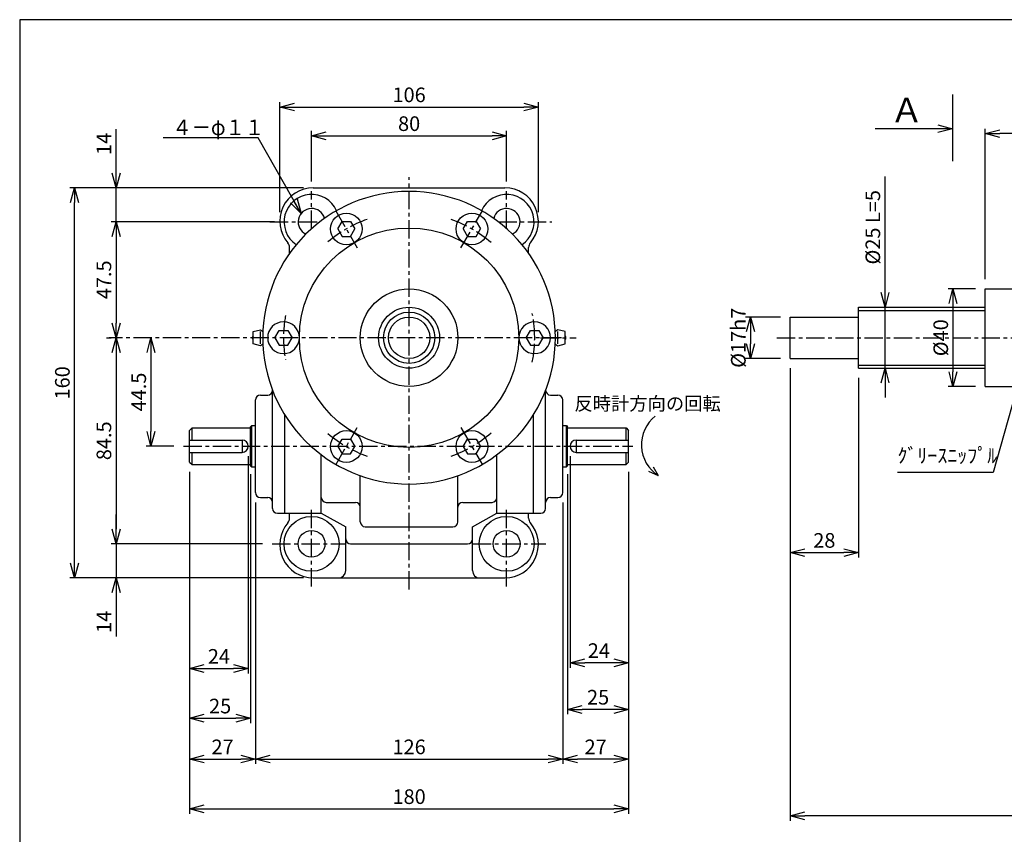
# Paper-space layout 'ﾚｲｱｳﾄ1' of a CAD drawing. Extents: x 7000 to 7819, y -608 to -54.
# Drawn here: x 7028 to 7432, y -388 to -54 of the extents above; entities that cross this region are included whole.
import ezdxf

# ---------------------------------------------------------------- set-up
doc = ezdxf.new("R2010")
doc.units = 0
doc.header["$LTSCALE"] = 6
doc.header["$PDMODE"] = 3
doc.linetypes.add('CENTER', pattern=[2, 1.25, -0.25, 0.25, -0.25])
doc.layers.get('0').update_dxf_attribs({"linetype": 'CONTINUOUS'})
doc.layers.get('DEFPOINTS').update_dxf_attribs({"color": 5, "linetype": 'CONTINUOUS'})
doc.layers.add('002', color=3, linetype='CONTINUOUS', lineweight=25)
for name, color, linetype in [('0OBJECT', 7, 'CONTINUOUS'), ('0中心線', 1, 'CENTER'), ('0細線', 4, 'CONTINUOUS')]:
    doc.layers.add(name, color=color, linetype=linetype)
doc.styles.add('EXTFONT', font='txt.shx', dxfattribs={"bigfont": 'bigfont.shx'})
doc.styles.add('KANJI0', font='txt.shx', dxfattribs={"width": 0.6, "height": 3.999999, "bigfont": 'bigfont'})
doc.styles.add('KANJI1', font='txt.shx', dxfattribs={"height": 3.2, "bigfont": 'extfont.shx'})
doc.dimstyles.new('0002', dxfattribs={"dimscale": 2, "dimtxt": 3, "dimasz": 3, "dimexe": 1, "dimexo": 2, "dimgap": 1, "dimtad": 1, "dimzin": 12, "dimdsep": 46, "dimtxsty": 'EXTFONT', "dimblk": 'OPEN30', "dimcen": 3, "dimclrd": 4, "dimclre": 4, "dimclrt": 4, "dimadec": 0, "dimazin": 0, "dimtfac": 1, "dimtmove": 0, "dimatfit": 0, "dimldrblk": 'OPEN30', "dimfxl": 0, "dimtolj": 1, "dimtzin": 12, "dimarcsym": 0})

# ---------------------------------------------------------------- blocks, each defined once
blk = doc.blocks.new('_OPEN30')
at = {"color": 0, "linetype": 'ByBlock'}
for p, q in [((-1, 0.268), (0, 0)), ((0, 0), (-1, -0.268)), ((0, 0), (-1, 0))]:
    blk.add_line(p, q, dxfattribs=at)
blk = doc.blocks.new('*D65')
at = {"layer": '0OBJECT', "color": 4, "lineweight": -2}
for p, q in [((7144.46, -123.22), (7048.56, -123.22)), ((7050.56, -277.22), (7050.56, -129.22)), ((7144.46, -283.22), (7048.56, -283.22))]:
    blk.add_line(p, q, dxfattribs=at)
at = {"layer": 'DEFPOINTS', "color": 0}
for p in [(7050.56, -123.22), (7148.46, -123.22), (7148.46, -283.22)]:
    blk.add_point(p, dxfattribs=at)
at = {"layer": '0OBJECT', "color": 4, "lineweight": -2, "xscale": 6, "yscale": 6, "zscale": 6}
for p, rotation in [((7050.56, -123.22), 90), ((7050.56, -283.22), 270)]:
    blk.add_blockref('_OPEN30', p, dxfattribs=dict(at, rotation=rotation))
at = {"layer": '0OBJECT', "color": 4, "insert": (7045.56, -203.22), "char_height": 6, "attachment_point": 5, "rotation": 90, "style": 'EXTFONT'}
blk.add_mtext('\\A1;160 ', dxfattribs=at)
blk = doc.blocks.new('*D66')
at = {"layer": '0OBJECT', "color": 4, "lineweight": -2}
for p, q in [((7067.6, -263.22), (7067.6, -257.22)), ((7127.66, -269.22), (7065.6, -269.22)), ((7067.6, -269.22), (7067.6, -283.22)), ((7144.46, -283.22), (7065.6, -283.22)), ((7067.6, -289.22), (7067.6, -307.22))]:
    blk.add_line(p, q, dxfattribs=at)
at = {"layer": 'DEFPOINTS', "color": 0}
for p in [(7131.66, -269.22), (7067.6, -283.22), (7148.46, -283.22)]:
    blk.add_point(p, dxfattribs=at)
at = {"layer": '0OBJECT', "color": 4, "lineweight": -2, "xscale": 6, "yscale": 6, "zscale": 6}
for p, rotation in [((7067.6, -269.22), 270), ((7067.6, -283.22), 90)]:
    blk.add_blockref('_OPEN30', p, dxfattribs=dict(at, rotation=rotation))
at = {"layer": '0OBJECT', "color": 4, "insert": (7062.6, -301.22), "char_height": 6, "attachment_point": 5, "rotation": 90, "style": 'EXTFONT'}
blk.add_mtext('\\A1;14 ', dxfattribs=at)
blk = doc.blocks.new('*D67')
at = {"layer": '0OBJECT', "color": 4, "lineweight": -2}
for p, q in [((7067.6, -117.22), (7067.6, -99.22)), ((7144.46, -123.22), (7065.6, -123.22)), ((7067.6, -137.22), (7067.6, -123.22)), ((7132.5, -137.22), (7065.6, -137.22)), ((7067.6, -143.22), (7067.6, -149.22))]:
    blk.add_line(p, q, dxfattribs=at)
at = {"layer": 'DEFPOINTS', "color": 0}
for p in [(7067.6, -123.22), (7148.46, -123.22), (7136.5, -137.22)]:
    blk.add_point(p, dxfattribs=at)
at = {"layer": '0OBJECT', "color": 4, "lineweight": -2, "xscale": 6, "yscale": 6, "zscale": 6}
for p, rotation in [((7067.6, -123.22), 270), ((7067.6, -137.22), 90)]:
    blk.add_blockref('_OPEN30', p, dxfattribs=dict(at, rotation=rotation))
at = {"layer": '0OBJECT', "color": 4, "insert": (7062.6, -105.22), "char_height": 6, "attachment_point": 5, "rotation": 90, "style": 'EXTFONT'}
blk.add_mtext('\\A1;14 ', dxfattribs=at)
blk = doc.blocks.new('*D46')
at = {"layer": '0OBJECT', "color": 4, "lineweight": -2}
for p, q in [((7081.88, -190.72), (7081.88, -223.22)), ((7091.24, -229.22), (7079.88, -229.22))]:
    blk.add_line(p, q, dxfattribs=at)
at = {"layer": 'DEFPOINTS', "color": 0}
for p in [(7120.64, -184.72), (7081.88, -229.22), (7095.24, -229.22)]:
    blk.add_point(p, dxfattribs=at)
at = {"layer": '0OBJECT', "color": 4, "lineweight": -2, "xscale": 6, "yscale": 6, "zscale": 6}
for p, rotation in [((7081.88, -184.72), 90), ((7081.88, -229.22), 270)]:
    blk.add_blockref('_OPEN30', p, dxfattribs=dict(at, rotation=rotation))
at = {"layer": '0OBJECT', "color": 4, "insert": (7076.88, -206.97), "char_height": 6, "attachment_point": 5, "rotation": 90, "style": 'EXTFONT'}
blk.add_mtext('\\A1;44.5 ', dxfattribs=at)
blk = doc.blocks.new('*D47')
at = {"layer": '0OBJECT', "color": 4, "lineweight": -2}
for p, q in [((7097.76, -239.72), (7097.76, -379.9)), ((7277.76, -239.72), (7277.76, -379.9)), ((7103.76, -377.9), (7271.76, -377.9))]:
    blk.add_line(p, q, dxfattribs=at)
at = {"layer": 'DEFPOINTS', "color": 0}
for p in [(7097.76, -235.72), (7277.76, -235.72), (7277.76, -377.9)]:
    blk.add_point(p, dxfattribs=at)
at = {"layer": '0OBJECT', "color": 4, "lineweight": -2, "xscale": 6, "yscale": 6, "zscale": 6, "rotation": 180}
blk.add_blockref('_OPEN30', (7097.76, -377.9), dxfattribs=at)
at = {"layer": '0OBJECT', "color": 4, "lineweight": -2, "xscale": 6, "yscale": 6, "zscale": 6}
blk.add_blockref('_OPEN30', (7277.76, -377.9), dxfattribs=at)
at = {"layer": '0OBJECT', "color": 4, "insert": (7187.76, -372.9), "char_height": 6, "attachment_point": 5, "style": 'EXTFONT'}
blk.add_mtext('\\A1;180 ', dxfattribs=at)
blk = doc.blocks.new('*D48')
at = {"layer": '0OBJECT', "color": 4, "lineweight": -2}
for p, q in [((7121.76, -233.22), (7121.76, -322.38)), ((7097.76, -239.72), (7097.76, -322.38)), ((7103.76, -320.38), (7115.76, -320.38))]:
    blk.add_line(p, q, dxfattribs=at)
at = {"layer": 'DEFPOINTS', "color": 0}
for p in [(7121.76, -229.22), (7097.76, -235.72), (7121.76, -320.38)]:
    blk.add_point(p, dxfattribs=at)
at = {"layer": '0OBJECT', "color": 4, "lineweight": -2, "xscale": 6, "yscale": 6, "zscale": 6, "rotation": 180}
blk.add_blockref('_OPEN30', (7097.76, -320.38), dxfattribs=at)
at = {"layer": '0OBJECT', "color": 4, "lineweight": -2, "xscale": 6, "yscale": 6, "zscale": 6}
blk.add_blockref('_OPEN30', (7121.76, -320.38), dxfattribs=at)
at = {"layer": '0OBJECT', "color": 4, "insert": (7109.76, -315.38), "char_height": 6, "attachment_point": 5, "style": 'EXTFONT'}
blk.add_mtext('\\A1;24 ', dxfattribs=at)
blk = doc.blocks.new('*D49')
at = {"layer": '0OBJECT', "color": 4, "lineweight": -2}
for p, q in [((7097.76, -239.72), (7097.76, -342.75)), ((7122.76, -240.72), (7122.76, -342.75)), ((7103.76, -340.75), (7116.76, -340.75))]:
    blk.add_line(p, q, dxfattribs=at)
at = {"layer": 'DEFPOINTS', "color": 0}
for p in [(7097.76, -235.72), (7122.76, -236.72), (7122.76, -340.75)]:
    blk.add_point(p, dxfattribs=at)
at = {"layer": '0OBJECT', "color": 4, "lineweight": -2, "xscale": 6, "yscale": 6, "zscale": 6, "rotation": 180}
blk.add_blockref('_OPEN30', (7097.76, -340.75), dxfattribs=at)
at = {"layer": '0OBJECT', "color": 4, "lineweight": -2, "xscale": 6, "yscale": 6, "zscale": 6}
blk.add_blockref('_OPEN30', (7122.76, -340.75), dxfattribs=at)
at = {"layer": '0OBJECT', "color": 4, "insert": (7110.26, -335.75), "char_height": 6, "attachment_point": 5, "style": 'EXTFONT'}
blk.add_mtext('\\A1;25 ', dxfattribs=at)
blk = doc.blocks.new('*D50')
at = {"layer": '0OBJECT', "color": 4, "lineweight": -2}
for p, q in [((7097.76, -239.72), (7097.76, -359.49)), ((7124.76, -252.22), (7124.76, -359.49)), ((7103.76, -357.49), (7118.76, -357.49))]:
    blk.add_line(p, q, dxfattribs=at)
at = {"layer": 'DEFPOINTS', "color": 0}
for p in [(7097.76, -235.72), (7124.76, -248.22), (7124.76, -357.49)]:
    blk.add_point(p, dxfattribs=at)
at = {"layer": '0OBJECT', "color": 4, "lineweight": -2, "xscale": 6, "yscale": 6, "zscale": 6, "rotation": 180}
blk.add_blockref('_OPEN30', (7097.76, -357.49), dxfattribs=at)
at = {"layer": '0OBJECT', "color": 4, "lineweight": -2, "xscale": 6, "yscale": 6, "zscale": 6}
blk.add_blockref('_OPEN30', (7124.76, -357.49), dxfattribs=at)
at = {"layer": '0OBJECT', "color": 4, "insert": (7111.26, -352.49), "char_height": 6, "attachment_point": 5, "style": 'EXTFONT'}
blk.add_mtext('\\A1;27 ', dxfattribs=at)
blk = doc.blocks.new('*D51')
at = {"layer": '0OBJECT', "color": 4, "lineweight": -2}
for p, q in [((7253.76, -233.22), (7253.76, -320.02)), ((7277.76, -239.72), (7277.76, -320.02)), ((7271.76, -318.02), (7259.76, -318.02))]:
    blk.add_line(p, q, dxfattribs=at)
at = {"layer": 'DEFPOINTS', "color": 0}
for p in [(7253.76, -229.22), (7277.76, -235.72), (7253.76, -318.02)]:
    blk.add_point(p, dxfattribs=at)
at = {"layer": '0OBJECT', "color": 4, "lineweight": -2, "xscale": 6, "yscale": 6, "zscale": 6, "rotation": 180}
blk.add_blockref('_OPEN30', (7253.76, -318.02), dxfattribs=at)
at = {"layer": '0OBJECT', "color": 4, "lineweight": -2, "xscale": 6, "yscale": 6, "zscale": 6}
blk.add_blockref('_OPEN30', (7277.76, -318.02), dxfattribs=at)
at = {"layer": '0OBJECT', "color": 4, "insert": (7265.57, -313.02), "char_height": 6, "attachment_point": 5, "style": 'EXTFONT'}
blk.add_mtext('\\A1;24 ', dxfattribs=at)
blk = doc.blocks.new('*D52')
at = {"layer": '0OBJECT', "color": 4, "lineweight": -2}
for p, q in [((7252.76, -240.72), (7252.76, -339.13)), ((7277.76, -239.72), (7277.76, -339.13)), ((7271.76, -337.13), (7258.76, -337.13))]:
    blk.add_line(p, q, dxfattribs=at)
at = {"layer": 'DEFPOINTS', "color": 0}
for p in [(7252.76, -236.72), (7277.76, -235.72), (7252.76, -337.13)]:
    blk.add_point(p, dxfattribs=at)
at = {"layer": '0OBJECT', "color": 4, "lineweight": -2, "xscale": 6, "yscale": 6, "zscale": 6, "rotation": 180}
blk.add_blockref('_OPEN30', (7252.76, -337.13), dxfattribs=at)
at = {"layer": '0OBJECT', "color": 4, "lineweight": -2, "xscale": 6, "yscale": 6, "zscale": 6}
blk.add_blockref('_OPEN30', (7277.76, -337.13), dxfattribs=at)
at = {"layer": '0OBJECT', "color": 4, "insert": (7265.26, -332.13), "char_height": 6, "attachment_point": 5, "style": 'EXTFONT'}
blk.add_mtext('\\A1;25 ', dxfattribs=at)
blk = doc.blocks.new('*D53')
at = {"layer": '0OBJECT', "color": 4, "lineweight": -2}
for p, q in [((7277.76, -239.72), (7277.76, -359.49)), ((7250.76, -252.22), (7250.76, -359.49)), ((7271.76, -357.49), (7256.76, -357.49))]:
    blk.add_line(p, q, dxfattribs=at)
at = {"layer": 'DEFPOINTS', "color": 0}
for p in [(7277.76, -235.72), (7250.76, -248.22), (7250.76, -357.49)]:
    blk.add_point(p, dxfattribs=at)
at = {"layer": '0OBJECT', "color": 4, "lineweight": -2, "xscale": 6, "yscale": 6, "zscale": 6, "rotation": 180}
blk.add_blockref('_OPEN30', (7250.76, -357.49), dxfattribs=at)
at = {"layer": '0OBJECT', "color": 4, "lineweight": -2, "xscale": 6, "yscale": 6, "zscale": 6}
blk.add_blockref('_OPEN30', (7277.76, -357.49), dxfattribs=at)
at = {"layer": '0OBJECT', "color": 4, "insert": (7264.26, -352.49), "char_height": 6, "attachment_point": 5, "style": 'EXTFONT'}
blk.add_mtext('\\A1;27 ', dxfattribs=at)
blk = doc.blocks.new('*D54')
at = {"layer": '0OBJECT', "color": 4, "lineweight": -2}
for p, q in [((7124.76, -252.22), (7124.76, -359.49)), ((7250.76, -252.22), (7250.76, -359.49)), ((7130.76, -357.49), (7244.76, -357.49))]:
    blk.add_line(p, q, dxfattribs=at)
at = {"layer": 'DEFPOINTS', "color": 0}
for p in [(7124.76, -248.22), (7250.76, -248.22), (7250.76, -357.49)]:
    blk.add_point(p, dxfattribs=at)
at = {"layer": '0OBJECT', "color": 4, "lineweight": -2, "xscale": 6, "yscale": 6, "zscale": 6, "rotation": 180}
blk.add_blockref('_OPEN30', (7124.76, -357.49), dxfattribs=at)
at = {"layer": '0OBJECT', "color": 4, "lineweight": -2, "xscale": 6, "yscale": 6, "zscale": 6}
blk.add_blockref('_OPEN30', (7250.76, -357.49), dxfattribs=at)
at = {"layer": '0OBJECT', "color": 4, "insert": (7187.76, -352.49), "char_height": 6, "attachment_point": 5, "style": 'EXTFONT'}
blk.add_mtext('\\A1;126 ', dxfattribs=at)
blk = doc.blocks.new('*D55')
at = {"layer": '0OBJECT', "color": 4, "lineweight": -2}
for p, q in [((7063.6, -184.72), (7065.6, -184.72)), ((7067.6, -190.72), (7067.6, -263.22)), ((7127.66, -269.22), (7065.6, -269.22))]:
    blk.add_line(p, q, dxfattribs=at)
at = {"layer": 'DEFPOINTS', "color": 0}
for p in [(7067.6, -184.72), (7067.6, -269.22), (7131.66, -269.22)]:
    blk.add_point(p, dxfattribs=at)
at = {"layer": '0OBJECT', "color": 4, "lineweight": -2, "xscale": 6, "yscale": 6, "zscale": 6}
for p, rotation in [((7067.6, -184.72), 90), ((7067.6, -269.22), 270)]:
    blk.add_blockref('_OPEN30', p, dxfattribs=dict(at, rotation=rotation))
at = {"layer": '0OBJECT', "color": 4, "insert": (7062.6, -226.97), "char_height": 6, "attachment_point": 5, "rotation": 90, "style": 'EXTFONT'}
blk.add_mtext('\\A1;84.5 ', dxfattribs=at)
blk = doc.blocks.new('*D56')
at = {"layer": '0OBJECT', "color": 4, "lineweight": -2}
for p, q in [((7127.57, -137.22), (7065.6, -137.22)), ((7067.6, -143.22), (7067.6, -178.72)), ((7063.6, -184.72), (7065.6, -184.72))]:
    blk.add_line(p, q, dxfattribs=at)
at = {"layer": 'DEFPOINTS', "color": 0}
for p in [(7131.57, -137.22), (7067.6, -184.72), (7067.6, -184.72)]:
    blk.add_point(p, dxfattribs=at)
at = {"layer": '0OBJECT', "color": 4, "lineweight": -2, "xscale": 6, "yscale": 6, "zscale": 6}
for p, rotation in [((7067.6, -137.22), 90), ((7067.6, -184.72), 270)]:
    blk.add_blockref('_OPEN30', p, dxfattribs=dict(at, rotation=rotation))
at = {"layer": '0OBJECT', "color": 4, "insert": (7062.6, -160.97), "char_height": 6, "attachment_point": 5, "rotation": 90, "style": 'EXTFONT'}
blk.add_mtext('\\A1;47.5 ', dxfattribs=at)
blk = doc.blocks.new('*D57')
at = {"layer": '0OBJECT', "color": 4, "lineweight": -2}
for p, q in [((7147.76, -120.62), (7147.76, -99.93)), ((7227.76, -120.62), (7227.76, -99.93)), ((7153.76, -101.93), (7221.76, -101.93))]:
    blk.add_line(p, q, dxfattribs=at)
at = {"layer": 'DEFPOINTS', "color": 0}
for p in [(7227.76, -101.93), (7147.76, -124.62), (7227.76, -124.62)]:
    blk.add_point(p, dxfattribs=at)
at = {"layer": '0OBJECT', "color": 4, "lineweight": -2, "xscale": 6, "yscale": 6, "zscale": 6, "rotation": 180}
blk.add_blockref('_OPEN30', (7147.76, -101.93), dxfattribs=at)
at = {"layer": '0OBJECT', "color": 4, "lineweight": -2, "xscale": 6, "yscale": 6, "zscale": 6}
blk.add_blockref('_OPEN30', (7227.76, -101.93), dxfattribs=at)
at = {"layer": '0OBJECT', "color": 4, "insert": (7187.76, -96.93), "char_height": 6, "attachment_point": 5, "style": 'EXTFONT'}
blk.add_mtext('\\A1;80 ', dxfattribs=at)
blk = doc.blocks.new('*D58')
at = {"layer": '0OBJECT', "color": 4, "lineweight": -2}
for p, q in [((7134.76, -133.22), (7134.76, -88.11)), ((7240.76, -133.22), (7240.76, -88.11)), ((7140.76, -90.11), (7234.76, -90.11))]:
    blk.add_line(p, q, dxfattribs=at)
at = {"layer": 'DEFPOINTS', "color": 0}
for p in [(7240.76, -90.11), (7134.76, -137.22), (7240.76, -137.22)]:
    blk.add_point(p, dxfattribs=at)
at = {"layer": '0OBJECT', "color": 4, "lineweight": -2, "xscale": 6, "yscale": 6, "zscale": 6, "rotation": 180}
blk.add_blockref('_OPEN30', (7134.76, -90.11), dxfattribs=at)
at = {"layer": '0OBJECT', "color": 4, "lineweight": -2, "xscale": 6, "yscale": 6, "zscale": 6}
blk.add_blockref('_OPEN30', (7240.76, -90.11), dxfattribs=at)
at = {"layer": '0OBJECT', "color": 4, "insert": (7187.76, -85.11), "char_height": 6, "attachment_point": 5, "style": 'EXTFONT'}
blk.add_mtext('\\A1;106 ', dxfattribs=at)
blk = doc.blocks.new('*D68')
at = {"layer": '0OBJECT', "color": 4, "lineweight": -2}
for p, q in [((7382.93, -166.22), (7382.93, -118.62)), ((7382.93, -197.22), (7382.93, -172.22)), ((7382.93, -203.22), (7382.93, -209.22))]:
    blk.add_line(p, q, dxfattribs=at)
at = {"layer": 'DEFPOINTS', "color": 0}
for p in [(7372.04, -172.22), (7372.04, -197.22), (7382.93, -197.22)]:
    blk.add_point(p, dxfattribs=at)
at = {"layer": '0OBJECT', "color": 4, "lineweight": -2, "xscale": 6, "yscale": 6, "zscale": 6}
for p, rotation in [((7382.93, -172.22), 270), ((7382.93, -197.22), 90)]:
    blk.add_blockref('_OPEN30', p, dxfattribs=dict(at, rotation=rotation))
at = {"layer": '0OBJECT', "color": 4, "insert": (7377.93, -139.42), "char_height": 6, "attachment_point": 5, "rotation": 90, "style": 'EXTFONT'}
blk.add_mtext('\\A1;%%C25 L=5', dxfattribs=at)
blk = doc.blocks.new('*D73')
at = {"layer": '0OBJECT', "color": 4, "lineweight": -2}
for p, q in [((7340.04, -176.22), (7325.76, -176.22)), ((7327.76, -182.22), (7327.76, -187.22)), ((7340.04, -193.22), (7325.76, -193.22))]:
    blk.add_line(p, q, dxfattribs=at)
at = {"layer": 'DEFPOINTS', "color": 0}
for p in [(7344.04, -176.22), (7327.76, -193.22), (7344.04, -193.22)]:
    blk.add_point(p, dxfattribs=at)
at = {"layer": '0OBJECT', "color": 4, "lineweight": -2, "xscale": 6, "yscale": 6, "zscale": 6}
for p, rotation in [((7327.76, -176.22), 90), ((7327.76, -193.22), 270)]:
    blk.add_blockref('_OPEN30', p, dxfattribs=dict(at, rotation=rotation))
at = {"layer": '0OBJECT', "color": 4, "insert": (7322.76, -184.72), "char_height": 6, "attachment_point": 5, "rotation": 90, "style": 'EXTFONT'}
blk.add_mtext('\\A1;%%C17h7', dxfattribs=at)
blk = doc.blocks.new('*D74')
at = {"layer": '0OBJECT', "color": 4, "lineweight": -2}
for p, q in [((7344.04, -197.22), (7344.04, -274.83)), ((7372.04, -201.22), (7372.04, -274.83)), ((7350.04, -272.83), (7366.04, -272.83))]:
    blk.add_line(p, q, dxfattribs=at)
at = {"layer": 'DEFPOINTS', "color": 0}
for p in [(7344.04, -193.22), (7372.04, -197.22), (7372.04, -272.83)]:
    blk.add_point(p, dxfattribs=at)
at = {"layer": '0OBJECT', "color": 4, "lineweight": -2, "xscale": 6, "yscale": 6, "zscale": 6, "rotation": 180}
blk.add_blockref('_OPEN30', (7344.04, -272.83), dxfattribs=at)
at = {"layer": '0OBJECT', "color": 4, "lineweight": -2, "xscale": 6, "yscale": 6, "zscale": 6}
blk.add_blockref('_OPEN30', (7372.04, -272.83), dxfattribs=at)
at = {"layer": '0OBJECT', "color": 4, "insert": (7358.04, -267.83), "char_height": 6, "attachment_point": 5, "style": 'EXTFONT'}
blk.add_mtext('\\A1;28 ', dxfattribs=at)
blk = doc.blocks.new('*D76')
at = {"layer": '0OBJECT', "color": 4, "lineweight": -2}
for p, q in [((7344.04, -197.22), (7344.04, -382.8)), ((7623.98, -288.72), (7623.98, -382.8)), ((7617.98, -380.8), (7350.04, -380.8))]:
    blk.add_line(p, q, dxfattribs=at)
at = {"layer": 'DEFPOINTS', "color": 0}
for p in [(7344.04, -193.22), (7623.98, -284.72), (7344.04, -380.8)]:
    blk.add_point(p, dxfattribs=at)
at = {"layer": '0OBJECT', "color": 4, "lineweight": -2, "xscale": 6, "yscale": 6, "zscale": 6, "rotation": 180}
blk.add_blockref('_OPEN30', (7344.04, -380.8), dxfattribs=at)
at = {"layer": '0OBJECT', "color": 4, "lineweight": -2, "xscale": 6, "yscale": 6, "zscale": 6}
blk.add_blockref('_OPEN30', (7623.98, -380.8), dxfattribs=at)
at = {"layer": '0OBJECT', "color": 4, "insert": (7484.01, -375.8), "char_height": 6, "attachment_point": 5, "style": 'EXTFONT'}
blk.add_mtext('\\A1;AL=ストローク+250', dxfattribs=at)
blk = doc.blocks.new('*D79')
at = {"layer": '0OBJECT', "color": 4, "lineweight": -2}
for p, q in [((7423.98, -160.72), (7423.98, -99.02)), ((7486.98, -135.72), (7486.98, -99.02)), ((7480.98, -101.02), (7429.98, -101.02))]:
    blk.add_line(p, q, dxfattribs=at)
at = {"layer": 'DEFPOINTS', "color": 0}
for p in [(7423.98, -101.02), (7486.98, -139.72), (7423.98, -164.72)]:
    blk.add_point(p, dxfattribs=at)
at = {"layer": '0OBJECT', "color": 4, "lineweight": -2, "xscale": 6, "yscale": 6, "zscale": 6, "rotation": 180}
blk.add_blockref('_OPEN30', (7423.98, -101.02), dxfattribs=at)
at = {"layer": '0OBJECT', "color": 4, "lineweight": -2, "xscale": 6, "yscale": 6, "zscale": 6}
blk.add_blockref('_OPEN30', (7486.98, -101.02), dxfattribs=at)
at = {"layer": '0OBJECT', "color": 4, "insert": (7458.16, -96.02), "char_height": 6, "attachment_point": 5, "style": 'EXTFONT'}
blk.add_mtext('\\A1;63 ', dxfattribs=at)
blk = doc.blocks.new('*D80')
at = {"layer": '0OBJECT', "color": 4, "lineweight": -2}
for p, q in [((7419.98, -164.72), (7408.78, -164.72)), ((7410.78, -170.72), (7410.78, -198.72)), ((7419.98, -204.72), (7408.78, -204.72))]:
    blk.add_line(p, q, dxfattribs=at)
at = {"layer": 'DEFPOINTS', "color": 0}
for p in [(7423.98, -164.72), (7410.78, -204.72), (7423.98, -204.72)]:
    blk.add_point(p, dxfattribs=at)
at = {"layer": '0OBJECT', "color": 4, "lineweight": -2, "xscale": 6, "yscale": 6, "zscale": 6}
for p, rotation in [((7410.78, -164.72), 90), ((7410.78, -204.72), 270)]:
    blk.add_blockref('_OPEN30', p, dxfattribs=dict(at, rotation=rotation))
at = {"layer": '0OBJECT', "color": 4, "insert": (7405.78, -184.72), "char_height": 6, "attachment_point": 5, "rotation": 90, "style": 'EXTFONT'}
blk.add_mtext('\\A1;%%C40 ', dxfattribs=at)

psp = doc.layouts.new('ﾚｲｱｳﾄ1')

# ---------------------------------------------------------------- linework, layer by layer
at = {"color": 1, "linetype": 'Continuous'}
psp.add_line((7187.706, -284.7), (7187.756, -284.7), dxfattribs=at)
at = {"layer": '002', "color": 3}
psp.add_arc((7128.134, -188.287), 1, 108.74561, 122.00538, dxfattribs=at)
at = {"layer": '0OBJECT'}
for p, q in [((7148.456, -123.22), (7227.056, -123.22)), ((7158.496, -140.12), (7160.256, -137.1)), ((7160.256, -137.1), (7163.756, -137.1)), ((7163.756, -137.1), (7165.496, -140.12)), ((7209.996, -140.12), (7211.756, -137.1)), ((7211.756, -137.1), (7215.256, -137.1)), ((7215.256, -137.1), (7216.996, -140.12)), ((7158.496, -140.12), (7160.256, -143.16)), ((7163.756, -143.16), (7165.496, -140.12)), ((7209.996, -140.12), (7211.756, -143.16)), ((7215.256, -143.16), (7216.996, -140.12)), ((7160.256, -143.16), (7163.756, -143.16)), ((7211.756, -143.16), (7215.256, -143.16)), ((7138.756, -150.093), (7138.756, -147.764)), ((7236.756, -150.093), (7236.756, -147.764)), ((7423.983, -204.72), (7423.983, -164.72)), ((7423.983, -164.72), (7470.983, -164.72)), ((7372.036, -172.22), (7423.983, -172.22)), ((7372.036, -197.22), (7372.036, -172.22)), ((7344.036, -193.22), (7344.036, -176.22)), ((7344.036, -176.22), (7372.036, -176.22)), ((7123.755, -182.22), (7126.755, -181.47)), ((7126.755, -181.47), (7127.604, -182.001)), ((7132.756, -184.72), (7134.496, -181.7)), ((7134.496, -181.7), (7137.996, -181.7)), ((7137.996, -181.7), (7139.756, -184.72)), ((7235.756, -184.72), (7237.496, -181.7)), ((7237.496, -181.7), (7240.996, -181.7)), ((7240.996, -181.7), (7242.756, -184.72)), ((7248.756, -181.47), (7247.907, -182.001)), ((7251.756, -182.22), (7248.756, -181.47)), ((7123.755, -187.22), (7123.755, -182.22)), ((7126.755, -187.22), (7126.755, -182.22)), ((7132.756, -184.72), (7134.496, -187.76)), ((7137.996, -187.76), (7139.756, -184.72)), ((7235.756, -184.72), (7237.496, -187.76)), ((7240.996, -187.76), (7242.756, -184.72)), ((7248.756, -187.22), (7248.756, -182.22)), ((7251.756, -187.22), (7251.756, -182.22)), ((7126.755, -187.97), (7123.755, -187.22)), ((7127.604, -187.439), (7126.755, -187.97)), ((7134.496, -187.76), (7137.996, -187.76)), ((7237.496, -187.76), (7240.996, -187.76)), ((7247.907, -187.439), (7248.756, -187.97)), ((7248.756, -187.97), (7251.756, -187.22)), ((7344.036, -193.22), (7372.036, -193.22)), ((7372.036, -197.22), (7423.983, -197.22)), ((7423.983, -204.72), (7470.983, -204.72)), ((7126.756, -208.22), (7129.756, -208.22)), ((7131.756, -254.72), (7131.756, -206.22)), ((7243.756, -254.72), (7243.756, -206.22)), ((7245.756, -208.22), (7248.756, -208.22)), ((7124.756, -220.72), (7124.756, -210.22)), ((7250.756, -229.22), (7250.756, -210.22)), ((7136.756, -256.72), (7136.756, -216.34)), ((7238.756, -256.72), (7238.756, -216.34)), ((7097.756, -222.72), (7098.756, -221.72)), ((7098.756, -226.72), (7098.756, -221.72)), ((7098.756, -221.72), (7122.756, -221.72)), ((7122.756, -221.22), (7123.256, -220.72)), ((7122.756, -237.22), (7122.756, -221.22)), ((7123.256, -237.72), (7123.256, -220.72)), ((7123.256, -220.72), (7124.756, -220.72)), ((7124.756, -248.22), (7124.756, -220.72)), ((7250.756, -220.72), (7252.256, -220.72)), ((7252.256, -237.72), (7252.256, -220.72)), ((7252.256, -220.72), (7252.756, -221.22)), ((7252.756, -237.22), (7252.756, -221.22)), ((7252.756, -221.72), (7276.756, -221.72)), ((7276.756, -226.72), (7276.756, -221.72)), ((7276.756, -221.72), (7277.756, -222.72)), ((7097.756, -235.72), (7097.756, -222.72)), ((7277.756, -235.72), (7277.756, -222.72)), ((7097.756, -226.72), (7119.256, -226.72)), ((7119.256, -226.72), (7119.256, -231.72)), ((7158.496, -229.32), (7160.256, -226.3)), ((7158.496, -229.32), (7160.256, -232.36)), ((7160.256, -226.3), (7163.756, -226.3)), ((7163.756, -226.3), (7165.496, -229.32)), ((7163.756, -232.36), (7165.496, -229.32)), ((7209.996, -229.32), (7211.756, -226.3)), ((7209.996, -229.32), (7211.756, -232.36)), ((7211.756, -226.3), (7215.256, -226.3)), ((7215.256, -226.3), (7216.996, -229.32)), ((7215.256, -232.36), (7216.996, -229.32)), ((7250.756, -248.22), (7250.756, -229.22)), ((7256.256, -226.72), (7277.756, -226.72)), ((7256.256, -226.72), (7256.256, -231.72)), ((7097.756, -231.72), (7119.256, -231.72)), ((7098.756, -236.72), (7098.756, -231.72)), ((7151.756, -256.72), (7151.756, -232.72)), ((7160.256, -232.36), (7163.756, -232.36)), ((7211.756, -232.36), (7215.256, -232.36)), ((7223.756, -256.72), (7223.756, -232.72)), ((7256.256, -231.72), (7277.756, -231.72)), ((7276.756, -236.72), (7276.756, -231.72)), ((7097.756, -235.72), (7098.756, -236.72)), ((7098.756, -236.72), (7122.756, -236.72)), ((7122.756, -237.22), (7123.256, -237.72)), ((7123.256, -237.72), (7124.756, -237.72)), ((7250.756, -237.72), (7252.256, -237.72)), ((7252.256, -237.72), (7252.756, -237.22)), ((7252.756, -236.72), (7276.756, -236.72)), ((7276.756, -236.72), (7277.756, -235.72)), ((7167.756, -260.22), (7167.756, -241.3)), ((7207.756, -260.22), (7207.756, -241.3)), ((7126.756, -250.22), (7129.756, -250.22)), ((7245.756, -250.22), (7248.756, -250.22)), ((7153.756, -252.22), (7165.756, -252.22)), ((7209.756, -252.22), (7221.756, -252.22)), ((7133.756, -256.72), (7136.756, -256.72)), ((7136.756, -256.72), (7151.756, -256.72)), ((7138.756, -258.676), (7138.756, -256.72)), ((7151.756, -256.72), (7161.756, -262.22)), ((7213.756, -262.22), (7223.756, -256.72)), ((7223.756, -256.72), (7238.756, -256.72)), ((7236.756, -258.676), (7236.756, -256.72)), ((7238.756, -256.72), (7241.756, -256.72)), ((7161.756, -280.22), (7161.756, -262.22)), ((7169.756, -262.22), (7205.756, -262.22)), ((7213.756, -280.22), (7213.756, -262.22)), ((7163.756, -269.22), (7211.756, -269.22)), ((7148.456, -283.22), (7227.056, -283.22))]:
    psp.add_line(p, q, dxfattribs=at)
at = {"layer": '0OBJECT', "ltscale": 2}
psp.add_lwpolyline([(7028.063, -608.298), (7810.063, -608.298), (7810.063, -54.298), (7028.063, -54.298)], close=True, dxfattribs=at)
at = {"layer": '0OBJECT'}
for centre, radius in [((7161.996, -140.12), 6.5), ((7213.496, -140.12), 6.5), ((7187.756, -184.72), 45), ((7187.756, -184.72), 20), ((7187.756, -184.72), 12.5), ((7187.756, -184.72), 8.5), ((7161.996, -229.32), 6.5), ((7213.496, -229.32), 6.5), ((7147.756, -269.22), 11.26), ((7227.756, -269.22), 11.26), ((7147.756, -269.22), 5.5), ((7227.756, -269.22), 5.5)]:
    psp.add_circle(centre, radius, dxfattribs=at)
for centre, radius, start, end in [((7187.756, -184.72), 60, 0, 180), ((7148.456, -136.92), 13.7, 90, 220.49355), ((7227.056, -136.92), 13.7, 319.50645, 90), ((7147.756, -137.22), 11.26, 24.14875, 235.94265), ((7227.756, -137.22), 11.26, 303.97286, 155.85125), ((7147.756, -137.22), 5.5, 15.20022, 244.83213), ((7227.756, -137.22), 5.5, 294.97909, 164.85429), ((7135.756, -147.764), 3, 0, 40.49355), ((7239.756, -147.764), 3, 139.50645, 180), ((7136.256, -184.72), 6.5, 0, 180), ((7239.256, -184.72), 6.5, 0, 180), ((7124.416, -184.72), 1, 131.3908, 228.6092), ((7128.134, -181.153), 1, 237.99462, 251.25184), ((7187.756, -184.72), 60, 180, 0), ((7136.256, -184.72), 6.5, 180, 0), ((7239.256, -184.72), 6.5, 180, 0), ((7247.377, -181.153), 1, 288.74816, 302.00538), ((7251.095, -184.72), 1, 311.3908, 48.6092), ((7247.377, -188.287), 1, 57.99462, 71.25439), ((7126.756, -210.22), 2, 90, 180), ((7129.756, -206.22), 2, 270, 0), ((7245.756, -206.22), 2, 180, 270), ((7248.756, -210.22), 2, 0, 90), ((7119.256, -229.22), 2.5, 270, 90), ((7256.256, -229.22), 2.5, 90, 270), ((7126.756, -248.22), 2, 180, 270), ((7129.756, -252.22), 2, 0, 90), ((7153.756, -250.22), 2, 180, 270), ((7221.756, -250.22), 2, 270, 0), ((7245.756, -252.22), 2, 90, 180), ((7248.756, -248.22), 2, 270, 0), ((7165.756, -254.22), 2, 0, 90), ((7209.756, -254.22), 2, 90, 180), ((7133.756, -254.72), 2, 180, 270), ((7241.756, -254.72), 2, 270, 0), ((7148.456, -269.52), 13.7, 139.50645, 270), ((7135.756, -258.676), 3, 319.50645, 0), ((7169.756, -260.22), 2, 180, 270), ((7205.756, -260.22), 2, 270, 0), ((7227.056, -269.52), 13.7, 270, 40.49355), ((7239.756, -258.676), 3, 180, 220.49355), ((7163.756, -267.22), 2, 180, 270), ((7211.756, -267.22), 2, 270, 0), ((7158.756, -280.22), 3, 270, 0), ((7216.756, -280.22), 3, 180, 270)]:
    psp.add_arc(centre, radius, start, end, dxfattribs=at)
at = {"layer": '0中心線'}
for p, q in [((7187.756, -287.98), (7187.756, -118.82)), ((7147.756, -140), (7147.756, -124.62)), ((7227.756, -140), (7227.756, -124.62)), ((7157.696, -132.66), (7166.476, -147.88)), ((7209.016, -147.88), (7217.816, -132.66)), ((7130.61, -137.22), (7151.096, -137.22)), ((7224.416, -137.22), (7246.265, -137.22)), ((7250.236, -184.72), (7064.756, -184.72)), ((7241.678, -184.72), (7256.257, -184.72)), ((7338.567, -184.72), (7653.17, -184.72)), ((7157.696, -236.78), (7166.476, -221.56)), ((7209.016, -221.56), (7217.816, -236.78)), ((7095.236, -229.22), (7279.516, -229.22)), ((7147.756, -286.74), (7147.756, -254.4)), ((7227.756, -286.74), (7227.756, -254.4)), ((7131.656, -269.22), (7161.616, -269.22)), ((7213.876, -269.22), (7243.836, -269.22))]:
    psp.add_line(p, q, dxfattribs=at)
for start, end in [(109.49064, 130.22721), (49.20559, 70.48837), (169.86828, 180), (0, 11.15281), (180, 190.13171), (348.84718, 0), (229.77278, 250.51677), (289.51162, 310.79441)]:
    psp.add_arc((7187.756, -184.72), 51.5, start, end, dxfattribs=at)
at = {"layer": '0細線'}
for p, q in [((7410.617, -84.984), (7410.617, -112.35)), ((7372.036, -173.48), (7423.983, -173.48)), ((7372.036, -195.98), (7423.983, -195.98)), ((7287.846, -237.59), (7289.896, -241.22)), ((7285.896, -239.48), (7289.916, -241.23))]:
    psp.add_line(p, q, dxfattribs=at)
psp.add_circle((7187.756, -184.72), 10.5, dxfattribs=at)
psp.add_arc((7298.016, -228.61), 15, 128.26018, 237.30609, dxfattribs=at)

# ---------------------------------------------------------------- texts
at = {"layer": '0OBJECT', "color": 4, "insert": (7388.018, -237.917), "char_height": 6, "attachment_point": 7, "style": 'EXTFONT'}
psp.add_mtext('ｸﾞﾘｰｽﾆｯﾌﾟﾙ', dxfattribs=at)
at = {"layer": '0細線'}
for s, height, style, p in [('Ａ\u3000', 10, 'EXTFONT', (7384.984, -96.344, 0.36)), ('反時計方向の回転', 5.5, 'KANJI1', (7255.546, -214.49))]:
    psp.add_text(s, height=height, dxfattribs=dict(at, style=style)).set_placement(p)
at = {"layer": '0細線', "style": 'KANJI0', "width": 0.90625}
psp.add_text('４－φ１１', height=6.4, dxfattribs=at).set_placement((7090.658, -101.645))

# ---------------------------------------------------------------- dimensions: what is measured, and where the dimension line sits
at = {"layer": '0OBJECT'}
for base, p1, p2, override, picture, middle in [((7240.756, -90.111), (7134.756, -137.22), (7240.756, -137.22), {"dimpost": ' '}, '*D58', (7187.756, -85.111)), ((7227.756, -101.925), (7147.756, -124.62), (7227.756, -124.62), {"dimpost": ' '}, '*D57', (7187.756, -96.925)), ((7372.036, -272.825), (7344.036, -193.22), (7372.036, -197.22), {"dimpost": ' '}, '*D74', (7358.036, -267.825)), ((7121.756, -320.383), (7097.756, -235.72), (7121.756, -229.22), {"dimpost": ' ', "dimtmove": 0}, '*D48', (7109.756, -315.383)), ((7277.756, -377.902), (7097.756, -235.72), (7277.756, -235.72), {"dimpost": ' ', "dimtmove": 0}, '*D47', (7187.756, -372.902)), ((7122.756, -340.751), (7097.756, -235.72), (7122.756, -236.72), {"dimpost": ' ', "dimtmove": 0}, '*D49', (7110.256, -335.751)), ((7124.756, -357.493), (7097.756, -235.72), (7124.756, -248.22), {"dimpost": ' ', "dimtmove": 0}, '*D50', (7111.256, -352.493)), ((7250.756, -357.493), (7277.756, -235.72), (7250.756, -248.22), {"dimpost": ' ', "dimtmove": 0}, '*D53', (7264.256, -352.493)), ((7252.756, -337.134), (7277.756, -235.72), (7252.756, -236.72), {"dimpost": ' ', "dimtmove": 0}, '*D52', (7265.256, -332.134)), ((7250.756, -357.493), (7124.756, -248.22), (7250.756, -248.22), {"dimpost": ' ', "dimtmove": 0}, '*D54', (7187.756, -352.493))]:
    dim = psp.add_linear_dim(base=base, p1=p1, p2=p2, dimstyle='0002', override=override, dxfattribs=at)
    dim.commit()
    dim.dimension.update_dxf_attribs({"geometry": picture, "text_midpoint": middle})
for base, p1, p2, override, picture, middle in [((7423.983, -101.019), (7486.983, -139.72), (7423.983, -164.72), {"dimpost": ' '}, '*D79', (7458.164, -101.019)), ((7253.756, -318.018), (7277.756, -235.72), (7253.756, -229.22), {"dimpost": ' ', "dimtmove": 0}, '*D51', (7265.568, -318.018))]:
    dim = psp.add_linear_dim(base=base, p1=p1, p2=p2, dimstyle='0002', override=override, dxfattribs=at)
    dim.commit()
    dim.dimension.update_dxf_attribs({"geometry": picture, "text_midpoint": middle, "dimtype": 160})
for base, p1, p2, override, picture, middle in [((7067.599, -123.22), (7136.496, -137.22), (7148.456, -123.22), {"dimpost": ' '}, '*D67', (7062.599, -105.22)), ((7067.599, -184.72), (7131.574, -137.22), (7067.599, -184.72), {"dimpost": ' '}, '*D56', (7062.599, -160.97)), ((7067.599, -269.22), (7067.599, -184.72), (7131.656, -269.22), {"dimpost": ' '}, '*D55', (7062.599, -226.97)), ((7081.881, -229.22), (7120.636, -184.72), (7095.236, -229.22), {"dimpost": ' ', "dimse1": 1}, '*D46', (7076.881, -206.97)), ((7067.599, -283.22), (7131.656, -269.22), (7148.456, -283.22), {"dimpost": ' '}, '*D66', (7062.599, -301.22))]:
    dim = psp.add_linear_dim(base=base, p1=p1, p2=p2, angle=90, dimstyle='0002', override=override, dxfattribs=at)
    dim.commit()
    dim.dimension.update_dxf_attribs({"geometry": picture, "text_midpoint": middle})
for base, p1, p2, text, override, picture, middle in [((7382.929, -197.22), (7372.036, -172.22), (7372.036, -197.22), '%%C<>L=5', {"dimpost": ' ', "dimse1": 1, "dimse2": 1}, '*D68', (7382.929, -139.42)), ((7327.762, -193.22), (7344.036, -176.22), (7344.036, -193.22), '%%C17h7', {"dimpost": ' '}, '*D73', (7327.762, -184.72))]:
    dim = psp.add_linear_dim(base=base, p1=p1, p2=p2, angle=90, text=text, dimstyle='0002', override=override, dxfattribs=at)
    dim.commit()
    dim.dimension.update_dxf_attribs({"geometry": picture, "text_midpoint": middle, "dimtype": 160})
dim = psp.add_linear_dim(base=(7050.564, -123.22), p1=(7148.456, -283.22), p2=(7148.456, -123.22), angle=90, dimstyle='0002', override={"dimpost": ' '}, dxfattribs=at)
dim.commit()
dim.dimension.update_dxf_attribs({"geometry": '*D65', "text_midpoint": (7050.564, -203.22), "dimtype": 160})
dim = psp.add_linear_dim(base=(7410.779, -204.72), p1=(7423.983, -164.72), p2=(7423.983, -204.72), angle=90, text='%%C<>', dimstyle='0002', override={"dimpost": ' '}, dxfattribs=at)
dim.commit()
dim.dimension.update_dxf_attribs({"geometry": '*D80', "text_midpoint": (7405.779, -184.72)})
dim = psp.add_linear_dim(base=(7344.036, -380.803), p1=(7623.983, -284.72), p2=(7344.036, -193.22), text='AL=ストローク+250', dimstyle='0002', override={"dimpost": ' '}, dxfattribs=at)
dim.commit()
dim.dimension.update_dxf_attribs({"geometry": '*D76', "text_midpoint": (7484.009, -375.803)})

# ---------------------------------------------------------------- leaders
at = {"layer": '0OBJECT', "annotation_type": 0, "has_hookline": 1, "hookline_direction": 1, "text_width": 31.2}
psp.add_leader([(7441.916, -187.885), (7427.218, -239.917), (7421.218, -239.917)], dimstyle='0002', override={"dimgap": 1, "dimtad": 1}, dxfattribs=at)
at = {"layer": '0細線'}
for points in [[(7410.617, -99.012), (7378.927, -99.012)], [(7143.474, -133.767), (7125.838, -102.804), (7086.882, -102.804)]]:
    psp.add_leader(points, dimstyle='0002', override={"dimgap": 1, "dimtad": 1}, dxfattribs=at)

doc.saveas('drawing.dxf')
